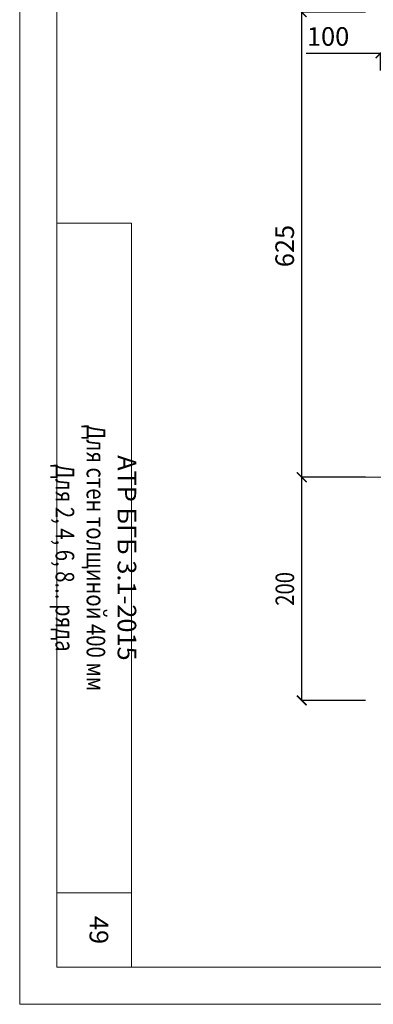
# Model space of a CAD drawing. Units: millimetres. Extents: x -38358 to 2317101, y 54809 to 158035.
# Drawn here: x -34302 to -33827, y 76782 to 78105 of the extents above; entities that cross this region are included whole.
import ezdxf

# ---------------------------------------------------------------- set-up
doc = ezdxf.new("R2010")
doc.units = ezdxf.units.MM
doc.header["$PDMODE"] = 65
doc.linetypes.add('______5', pattern=[110, 80, -10, 10, -10])
doc.layers.add('0.09 спло%%cная линия', color=7, linetype='Continuous', lineweight=9)
doc.layers.add('Размерная линия Общее', color=7, linetype='Continuous', lineweight=25)
doc.styles.add('ARIAL', font='ARIALN.TTF', dxfattribs={"width": 0.9})
doc.dimstyles.get("Standard").update_dxf_attribs({"dimtxt": 25, "dimasz": 13, "dimexe": 0.18, "dimexo": 0.0625, "dimgap": 10, "dimtad": 1, "dimdec": 0, "dimrnd": 5, "dimzin": 0, "dimdsep": 46, "dimtxsty": 'ARIAL', "dimblk": 'ARCHTICK', "dimcen": 0.09, "dimadec": 0, "dimazin": 0, "dimtfac": 1, "dimtdec": 0, "dimtofl": 0, "dimtmove": 0, "dimatfit": 3, "dimfxl": 1, "dimtolj": 1, "dimtzin": 0, "dimarcsym": 0})

# ---------------------------------------------------------------- blocks, each defined once
blk = doc.blocks.new('_ArchTick')
at = {"color": 0, "linetype": 'ByBlock', "const_width": 0.15}
blk.add_lwpolyline([(-0.5, -0.5), (0.5, 0.5)], dxfattribs=at)
blk = doc.blocks.new('*D3975')
at = {"layer": 'DEFPOINTS', "color": 0, "linetype": 'Continuous', "lineweight": 9}
for p in [(-33923, 77490.1), (-33837.3, 77490.1), (-33837.3, 77190.1)]:
    blk.add_point(p, dxfattribs=at)
at = {"layer": 'Размерная линия Общее', "color": 0, "linetype": 'Continuous', "lineweight": -2}
for p, q in [((-33837.4, 77490.1), (-33923.2, 77490.1)), ((-33923, 77190.1), (-33923, 77490.1)), ((-33837.4, 77190.1), (-33923.2, 77190.1))]:
    blk.add_line(p, q, dxfattribs=at)
at = {"layer": 'Размерная линия Общее', "color": 0, "linetype": 'Continuous', "lineweight": -2, "xscale": 13, "yscale": 13, "zscale": 13}
for p, rotation in [((-33923, 77490.1), 90), ((-33923, 77190.1), 270)]:
    blk.add_blockref('_ArchTick', p, dxfattribs=dict(at, rotation=rotation))
at = {"layer": 'Размерная линия Общее', "color": 0, "linetype": 'Continuous', "lineweight": 13, "insert": (-33945.8, 77340.1), "char_height": 25, "attachment_point": 5, "rotation": 90, "style": 'ARIAL'}
blk.add_mtext('\\A1;\\W0.80;200', dxfattribs=at)
blk = doc.blocks.new('*D3976')
at = {"layer": 'DEFPOINTS', "color": 0, "linetype": 'Continuous', "lineweight": 9}
for p in [(-33923.2, 78115.1), (-33837.3, 78115.1), (-33837.3, 77490.1)]:
    blk.add_point(p, dxfattribs=at)
at = {"layer": 'Размерная линия Общее', "color": 0, "linetype": 'Continuous', "lineweight": -2}
for p, q in [((-33837.4, 78115.1), (-33923.4, 78115.1)), ((-33923.2, 77490.1), (-33923.2, 78115.1)), ((-33837.4, 77490.1), (-33923.4, 77490.1))]:
    blk.add_line(p, q, dxfattribs=at)
at = {"layer": 'Размерная линия Общее', "color": 0, "linetype": 'Continuous', "lineweight": -2, "xscale": 13, "yscale": 13, "zscale": 13}
for p, rotation in [((-33923.2, 78115.1), 90), ((-33923.2, 77490.1), 270)]:
    blk.add_blockref('_ArchTick', p, dxfattribs=dict(at, rotation=rotation))
at = {"layer": 'Размерная линия Общее', "color": 0, "linetype": 'Continuous', "lineweight": 13, "insert": (-33946, 77800.9), "char_height": 25, "attachment_point": 5, "rotation": 90, "style": 'ARIAL'}
blk.add_mtext('\\A1;625', dxfattribs=at)
blk = doc.blocks.new('*D2982')
at = {"layer": 'DEFPOINTS', "color": 0, "linetype": 'Continuous', "lineweight": 9}
for p in [(-33717.3, 78059.9), (-33817.3, 78036.9), (-33717.3, 78036.9)]:
    blk.add_point(p, dxfattribs=at)
at = {"layer": 'Размерная линия Общее', "color": 0, "linetype": 'Continuous', "lineweight": -2}
for p, q in [((-33817.3, 78059.9), (-33917.2, 78059.9)), ((-33817.3, 78037), (-33817.3, 78060)), ((-33717.3, 78059.9), (-33817.3, 78059.9)), ((-33717.3, 78037), (-33717.3, 78060))]:
    blk.add_line(p, q, dxfattribs=at)
at = {"layer": 'Размерная линия Общее', "color": 0, "linetype": 'Continuous', "lineweight": -2, "xscale": 13, "yscale": 13, "zscale": 13, "rotation": 180}
blk.add_blockref('_ArchTick', (-33817.3, 78059.9), dxfattribs=at)
at = {"layer": 'Размерная линия Общее', "color": 0, "linetype": 'Continuous', "lineweight": -2, "xscale": 13, "yscale": 13, "zscale": 13}
blk.add_blockref('_ArchTick', (-33717.3, 78059.9), dxfattribs=at)
at = {"layer": 'Размерная линия Общее', "color": 0, "linetype": 'Continuous', "lineweight": 13, "insert": (-33887.7, 78082.6), "char_height": 25, "attachment_point": 5, "style": 'ARIAL'}
blk.add_mtext('\\A1;100', dxfattribs=at)

msp = doc.modelspace()

# ---------------------------------------------------------------- linework, layer by layer
at = {"lineweight": 9}
msp.add_line((-34152, 76931.7), (-34252, 76931.7), dxfattribs=at)
at = {"lineweight": 13}
for points in [[(-31332, 78881.7), (-31332, 76781.7), (-34302, 76781.7), (-34302, 78881.7), (-31332, 78881.7)], [(-31382, 78781.7), (-34252, 78781.7), (-34252, 76831.7), (-31382, 76831.7), (-31382, 78781.7)], [(-34152, 76831.7), (-34152, 77831.7), (-34252, 77831.7)]]:
    msp.add_lwpolyline(points, dxfattribs=at)
at = {"layer": '0.09 спло%%cная линия', "color": 0, "linetype": '______5'}
msp.add_line((-33867.3, 77490.1), (-32605.3, 77490.1), dxfattribs=at)

# ---------------------------------------------------------------- texts
at = {"lineweight": 13, "insert": (-34199.6, 77381.7), "char_height": 25, "attachment_point": 5, "rotation": 270, "style": 'ARIAL'}
msp.add_mtext_dynamic_manual_height_columns('АТР БГБ 3.1-2015\\P{\\fArial|b0|i0|c204|p34;\\W0.8;\\C7;Для стен толщиной \\fArial|b0|i0|c0|p34;400 \\fArial|b0|i0|c204|p34;мм}\\P{\\fArial|b0|i0|c204|p34;\\W0.8;\\C7;Для 2, 4, 6, 8\\fArial|b0|i0|c0|p34;... \\fArial|b0|i0|c204|p34;ряда}', width=900, gutter_width=1, heights=[0], dxfattribs=at)
at = {"lineweight": 9, "insert": (-34183.1, 76900.5), "char_height": 25, "attachment_point": 1, "rotation": 270, "style": 'ARIAL'}
msp.add_mtext_dynamic_manual_height_columns('49', width=100, gutter_width=1, heights=[22.3], dxfattribs=at)

# ---------------------------------------------------------------- dimensions: what is measured, and where the dimension line sits
at = {"layer": 'Размерная линия Общее', "color": 0, "linetype": 'Continuous', "lineweight": 13}
dim = msp.add_linear_dim(base=(-33923.2, 78115.1), p1=(-33837.3, 77490.1), p2=(-33837.3, 78115.1), angle=90, dimstyle='Standard', dxfattribs=at)
dim.commit()
dim.dimension.update_dxf_attribs({"geometry": '*D3976', "text_midpoint": (-33923.2, 77800.9), "dimtype": 160})
dim = msp.add_linear_dim(base=(-33717.3, 78059.9), p1=(-33817.3, 78036.9), p2=(-33717.3, 78036.9), dimstyle='Standard', dxfattribs=at)
dim.commit()
dim.dimension.update_dxf_attribs({"geometry": '*D2982', "text_midpoint": (-33887.7, 78059.9), "dimtype": 160})
dim = msp.add_linear_dim(base=(-33923, 77490.1), p1=(-33837.3, 77190.1), p2=(-33837.3, 77490.1), angle=90, text='\\W0.80;200', dimstyle='Standard', dxfattribs=at)
dim.commit()
dim.dimension.update_dxf_attribs({"geometry": '*D3975', "text_midpoint": (-33923, 77340.1), "dimtype": 160})

doc.saveas('drawing.dxf')
